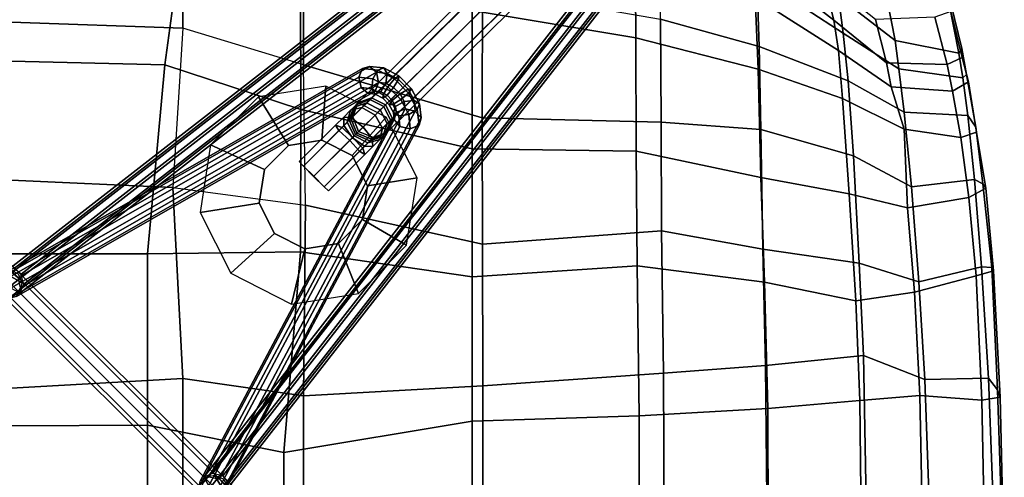
# Model space of a CAD drawing. Units: inches. Extents: x -10 to 156, y 14 to 111.
# Drawn here: x 15 to 24, y 77 to 81 of the extents above; entities that cross this region are included whole.
import ezdxf

# ---------------------------------------------------------------- set-up
doc = ezdxf.new("R2010")
doc.units = ezdxf.units.IN
doc.header["$MEASUREMENT"] = 0
doc.layers.add('SEAT', color=5, linetype='Continuous')
doc.layers.add('SEAT-BASE', color=5, linetype='Continuous')

# ---------------------------------------------------------------- blocks, each defined once
blk = doc.blocks.new('LDSR_0T')
at = {"layer": 'SEAT'}
for points in [[(-4.1482, -1.5551, 15.8895), (-4.2034, 0, 15.7559), (-5.292, 0, 16.1838), (-5.2206, -1.5562, 16.2787)], [(-3.8168, -1.3924, 16.1566), (-4.9507, -1.547, 16.5535), (-5.034, 0, 16.4667), (-3.8491, 0, 16.0944)], [(-2.7723, 0, 15.6446), (-4.2034, 0, 15.7559), (-4.1482, -1.5551, 15.8895), (-2.7064, -1.4659, 15.7191)], [(-2.1029, 0, 16.025), (-2.1049, -1.2374, 16.051), (-3.8168, -1.3924, 16.1566), (-3.8491, 0, 16.0944)], [(-0.9732, -1.5553, 15.7961), (-0.8864, 0, 15.7884), (-2.7723, 0, 15.6446), (-2.7064, -1.4659, 15.7191)], [(-0.5506, -1.2366, 16.2028), (-2.1049, -1.2374, 16.051), (-2.1029, 0, 16.025), (-0.5456, 0, 16.1667)], [(0.8779, 0, 16.0233), (-0.8864, 0, 15.7884), (-0.9732, -1.5553, 15.7961), (0.7647, -1.5567, 16.0429)], [(1.3069, 0, 16.4238), (1.3015, -1.236, 16.4647), (-0.5506, -1.2366, 16.2028), (-0.5456, 0, 16.1667)], [(-2.1219, -2.6241, 16.1599), (-3.4111, -2.6242, 16.2441), (-3.8168, -1.3924, 16.1566), (-2.1049, -1.2374, 16.051)], [(-0.3021, -2.4724, 16.3164), (-2.1219, -2.6241, 16.1599), (-2.1049, -1.2374, 16.051), (-0.5506, -1.2366, 16.2028)], [(1.3015, -1.236, 16.4647), (1.2921, -2.471, 16.5418), (-0.3021, -2.4724, 16.3164), (-0.5506, -1.2366, 16.2028)], [(-4.4883, -2.6233, 16.5361), (-4.9507, -1.547, 16.5535), (-3.8168, -1.3924, 16.1566), (-3.4111, -2.6242, 16.2441)], [(-4.1482, -1.5551, 15.8895), (-2.7064, -1.4659, 15.7191), (-2.5466, -2.6684, 15.8893), (-3.8157, -2.6506, 15.9965)], [(-0.817, -2.6495, 15.8876), (-0.9732, -1.5553, 15.7961), (-2.7064, -1.4659, 15.7191), (-2.5466, -2.6684, 15.8893)], [(-5.078, -2.6522, 16.477), (-3.8157, -2.6506, 15.9965), (-4.1482, -1.5551, 15.8895), (-5.2206, -1.5562, 16.2787)], [(0.7647, -1.5567, 16.0429), (-0.9732, -1.5553, 15.7961), (-0.817, -2.6495, 15.8876), (0.9498, -2.6511, 16.1256)], [(-0.3021, -2.4724, 16.3164), (-0.5866, -4.1772, 16.464), (-1.8961, -4.1771, 16.4206), (-2.1219, -2.6241, 16.1599)], [(1.5454, -4.1775, 16.6824), (-0.5866, -4.1772, 16.464), (-0.3021, -2.4724, 16.3164), (1.2921, -2.471, 16.5418)], [(-3.8157, -2.6506, 15.9965), (-5.078, -2.6522, 16.477), (-4.5126, -4.2705, 16.6112), (-3.336, -4.2699, 16.2347)], [(-3.4111, -2.6242, 16.2441), (-3.0566, -4.1777, 16.5121), (-4.3102, -4.1786, 16.8588), (-4.4883, -2.6233, 16.5361)], [(-2.1904, -4.2704, 16.1273), (-2.5466, -2.6684, 15.8893), (-3.8157, -2.6506, 15.9965), (-3.336, -4.2699, 16.2347)], [(-1.8961, -4.1771, 16.4206), (-3.0566, -4.1777, 16.5121), (-3.4111, -2.6242, 16.2441), (-2.1219, -2.6241, 16.1599)], [(-0.817, -2.6495, 15.8876), (-2.5466, -2.6684, 15.8893), (-2.1904, -4.2704, 16.1273), (-0.9076, -4.2734, 16.1375)], [(1.1473, -4.2751, 16.3052), (0.9498, -2.6511, 16.1256), (-0.817, -2.6495, 15.8876), (-0.9076, -4.2734, 16.1375)], [(-4.3102, -4.1786, 16.8588), (-4.0608, -5.6617, 17.3291), (-4.9526, -5.6544, 17.9035), (-5.4196, -4.1789, 17.5844)], [(-3.0356, -5.6644, 17.0272), (-4.0608, -5.6617, 17.3291), (-4.3102, -4.1786, 16.8588), (-3.0566, -4.1777, 16.5121)], [(-1.8961, -4.1771, 16.4206), (-1.9949, -5.6733, 16.8889), (-3.0356, -5.6644, 17.0272), (-3.0566, -4.1777, 16.5121)], [(-0.6369, -5.6908, 16.8101), (-1.9949, -5.6733, 16.8889), (-1.8961, -4.1771, 16.4206), (-0.5866, -4.1772, 16.464)], [(1.5454, -4.1775, 16.6824), (1.5189, -5.6916, 16.8935), (-0.6369, -5.6908, 16.8101), (-0.5866, -4.1772, 16.464)], [(-3.2986, -5.8888, 16.8028), (-3.336, -4.2699, 16.2347), (-4.5126, -4.2705, 16.6112), (-4.2321, -5.8856, 17.1376)], [(-2.1904, -4.2704, 16.1273), (-3.336, -4.2699, 16.2347), (-3.2986, -5.8888, 16.8028), (-2.3113, -5.894, 16.6944)], [(-1.0212, -5.9125, 16.5889), (-0.9076, -4.2734, 16.1375), (-2.1904, -4.2704, 16.1273), (-2.3113, -5.894, 16.6944)], [(1.1473, -4.2751, 16.3052), (-0.9076, -4.2734, 16.1375), (-1.0212, -5.9125, 16.5889), (1.0648, -5.9201, 16.6051)], [(-4.9526, -5.6544, 17.9035), (-4.0608, -5.6617, 17.3291), (-3.7765, -6.769, 17.8312), (-4.4295, -6.742, 18.2484)], [(-4.0608, -5.6617, 17.3291), (-3.0356, -5.6644, 17.0272), (-2.7972, -6.7946, 17.5542), (-3.7765, -6.769, 17.8312)], [(-3.0356, -5.6644, 17.0272), (-1.9949, -5.6733, 16.8889), (-1.8464, -6.8269, 17.393), (-2.7972, -6.7946, 17.5542)], [(-0.7032, -6.8562, 17.2636), (-1.8464, -6.8269, 17.393), (-1.9949, -5.6733, 16.8889), (-0.6369, -5.6908, 16.8101)], [(1.5189, -5.6916, 16.8935), (1.4741, -6.8632, 17.248), (-0.7032, -6.8562, 17.2636), (-0.6369, -5.6908, 16.8101)], [(-5.0305, -5.8765, 17.7394), (-4.6137, -6.7569, 18.0304), (-3.983, -6.7795, 17.5367), (-4.2321, -5.8856, 17.1376)], [(-4.2321, -5.8856, 17.1376), (-3.983, -6.7795, 17.5367), (-3.2313, -6.793, 17.2565), (-3.2986, -5.8888, 16.8028)], [(-3.2986, -5.8888, 16.8028), (-3.2313, -6.793, 17.2565), (-2.1468, -6.811, 17.1211), (-2.3113, -5.894, 16.6944)], [(-1.0915, -6.8362, 16.9931), (-1.0212, -5.9125, 16.5889), (-2.3113, -5.894, 16.6944), (-2.1468, -6.811, 17.1211)], [(1.0648, -5.9201, 16.6051), (-1.0212, -5.9125, 16.5889), (-1.0915, -6.8362, 16.9931), (1.0241, -6.8577, 16.9234)], [(-4.8025, -6.7078, 18.7067), (-4.2234, -7.4537, 18.8916), (-4.6052, -7.3564, 19.486), (-5.1897, -6.6249, 19.4711)], [(-5.0574, -6.7277, 18.4528), (-4.436, -7.4975, 18.6898), (-4.1035, -7.5391, 18.4005), (-4.6137, -6.7569, 18.0304)], [(-4.8025, -6.7078, 18.7067), (-4.4295, -6.742, 18.2484), (-3.9484, -7.4953, 18.5862), (-4.2234, -7.4537, 18.8916)], [(-3.983, -6.7795, 17.5367), (-4.6137, -6.7569, 18.0304), (-4.1035, -7.5391, 18.4005), (-3.6733, -7.5834, 18.0622)], [(-3.7765, -6.769, 17.8312), (-3.5129, -7.534, 18.3252), (-3.9484, -7.4953, 18.5862), (-4.4295, -6.742, 18.2484)], [(-2.7972, -6.7946, 17.5542), (-2.6492, -7.592, 18.0893), (-3.5129, -7.534, 18.3252), (-3.7765, -6.769, 17.8312)], [(-3.2313, -6.793, 17.2565), (-3.983, -6.7795, 17.5367), (-3.6733, -7.5834, 18.0622), (-2.9911, -7.6313, 17.8294)], [(-2.1468, -6.811, 17.1211), (-3.2313, -6.793, 17.2565), (-2.9911, -7.6313, 17.8294), (-2.0188, -7.6847, 17.6491)], [(-1.8464, -6.8269, 17.393), (-1.6783, -7.6549, 17.8787), (-2.6492, -7.592, 18.0893), (-2.7972, -6.7946, 17.5542)], [(-1.1825, -7.7227, 17.508), (-1.0915, -6.8362, 16.9931), (-2.1468, -6.811, 17.1211), (-2.0188, -7.6847, 17.6491)], [(-0.7733, -7.6904, 17.7455), (-1.6783, -7.6549, 17.8787), (-1.8464, -6.8269, 17.393), (-0.7032, -6.8562, 17.2636)], [(1.0241, -6.8577, 16.9234), (-1.0915, -6.8362, 16.9931), (-1.1825, -7.7227, 17.508), (0.9662, -7.7612, 17.3807)], [(1.4741, -6.8632, 17.248), (1.1516, -7.7122, 17.6548), (-0.7733, -7.6904, 17.7455), (-0.7032, -6.8562, 17.2636)], [(-4.6052, -7.3564, 19.486), (-4.2234, -7.4537, 18.8916), (-3.8337, -7.9302, 19.0215), (-4.2291, -7.8316, 19.4892)], [(-4.7967, -7.4208, 19.248), (-4.3907, -7.941, 19.2843), (-4.0385, -8.0097, 18.8658), (-4.436, -7.4975, 18.6898)], [(-3.9484, -7.4953, 18.5862), (-3.6167, -7.975, 18.8223), (-3.8337, -7.9302, 19.0215), (-4.2234, -7.4537, 18.8916)], [(-4.1035, -7.5391, 18.4005), (-4.436, -7.4975, 18.6898), (-4.0385, -8.0097, 18.8658), (-3.7817, -8.0446, 18.6734)], [(-4.1035, -7.5391, 18.4005), (-3.7817, -8.0446, 18.6734), (-3.3883, -8.0926, 18.4162), (-3.6733, -7.5834, 18.0622)], [(-3.9484, -7.4953, 18.5862), (-3.5129, -7.534, 18.3252), (-3.2338, -8.0926, 18.5574), (-3.6167, -7.975, 18.8223)], [(-3.5129, -7.534, 18.3252), (-2.6492, -7.592, 18.0893), (-2.5204, -8.1221, 18.4211), (-3.2338, -8.0926, 18.5574)], [(-3.6733, -7.5834, 18.0622), (-3.3883, -8.0926, 18.4162), (-2.7101, -8.157, 18.2239), (-2.9911, -7.6313, 17.8294)], [(-2.9911, -7.6313, 17.8294), (-2.7101, -8.157, 18.2239), (-1.8507, -8.2253, 18.005), (-2.0188, -7.6847, 17.6491)], [(-2.6492, -7.592, 18.0893), (-1.6783, -7.6549, 17.8787), (-1.7552, -8.186, 18.2259), (-2.5204, -8.1221, 18.4211)], [(-1.6783, -7.6549, 17.8787), (-0.7733, -7.6904, 17.7455), (-0.8198, -8.2323, 18.0623), (-1.7552, -8.186, 18.2259)], [(-2.0188, -7.6847, 17.6491), (-1.8507, -8.2253, 18.005), (-0.9641, -8.28, 17.8436), (-1.1825, -7.7227, 17.508)], [(-1.1825, -7.7227, 17.508), (-0.9641, -8.28, 17.8436), (0.9152, -8.3455, 17.6887), (0.9662, -7.7612, 17.3807)], [(-0.7733, -7.6904, 17.7455), (1.1516, -7.7122, 17.6548), (1.1184, -8.2734, 17.9077), (-0.8198, -8.2323, 18.0623)], [(-3.8337, -7.9302, 19.0215), (-3.8186, -8.48, 19.102), (-4.2488, -8.3693, 19.4811), (-4.2291, -7.8316, 19.4892)], [(-3.8337, -7.9302, 19.0215), (-3.6167, -7.975, 18.8223), (-3.5796, -8.5303, 18.9409), (-3.8186, -8.48, 19.102)], [(-4.0385, -8.0097, 18.8658), (-4.3907, -7.941, 19.2843), (-4.3817, -8.4952, 19.3495), (-3.9243, -8.5881, 18.949)], [(-4.0385, -8.0097, 18.8658), (-3.9243, -8.5881, 18.949), (-3.6982, -8.6234, 18.7931), (-3.7817, -8.0446, 18.6734)], [(-3.2338, -8.0926, 18.5574), (-3.1582, -8.6047, 18.7121), (-3.5796, -8.5303, 18.9409), (-3.6167, -7.975, 18.8223)], [(-3.3883, -8.0926, 18.4162), (-3.7817, -8.0446, 18.6734), (-3.6982, -8.6234, 18.7931), (-3.3582, -8.6681, 18.5951)], [(-2.7101, -8.157, 18.2239), (-3.3883, -8.0926, 18.4162), (-3.3582, -8.6681, 18.5951), (-2.7769, -8.7289, 18.3338)], [(-2.5204, -8.1221, 18.4211), (-2.614, -8.6784, 18.4912), (-3.1582, -8.6047, 18.7121), (-3.2338, -8.0926, 18.5574)], [(-1.8507, -8.2253, 18.005), (-2.7101, -8.157, 18.2239), (-2.7769, -8.7289, 18.3338), (-1.9849, -8.7932, 18.0955)], [(-1.7552, -8.186, 18.2259), (-1.9047, -8.7427, 18.291), (-2.614, -8.6784, 18.4912), (-2.5204, -8.1221, 18.4211)], [(-0.8198, -8.2323, 18.0623), (-0.7772, -8.7959, 18.105), (-1.9047, -8.7427, 18.291), (-1.7552, -8.186, 18.2259)], [(-0.9641, -8.28, 17.8436), (-1.8507, -8.2253, 18.005), (-1.9849, -8.7932, 18.0955), (-0.9765, -8.8547, 17.9204)], [(0.9152, -8.3455, 17.6887), (-0.9641, -8.28, 17.8436), (-0.9765, -8.8547, 17.9204), (0.7863, -8.9227, 17.7641)], [(1.1184, -8.2734, 17.9077), (0.8883, -8.8274, 17.9691), (-0.7772, -8.7959, 18.105), (-0.8198, -8.2323, 18.0623)], [(-3.885, -8.6166, 19.0772), (-4.3017, -8.5139, 19.4439), (-4.2488, -8.3693, 19.4811), (-3.8186, -8.48, 19.102)], [(-4.3726, -8.5141, 19.3988), (-3.9637, -8.6136, 19.0382), (-3.9243, -8.5881, 18.949), (-4.3817, -8.4952, 19.3495)], [(-3.9637, -8.6136, 19.0382), (-4.3726, -8.5141, 19.3988), (-4.3017, -8.5139, 19.4439), (-3.885, -8.6166, 19.0772)], [(-3.5796, -8.5303, 18.9409), (-3.6618, -8.6735, 18.9035), (-3.885, -8.6166, 19.0772), (-3.8186, -8.48, 19.102)], [(-3.2057, -8.7472, 18.657), (-3.6618, -8.6735, 18.9035), (-3.5796, -8.5303, 18.9409), (-3.1582, -8.6047, 18.7121)], [(-3.9243, -8.5881, 18.949), (-3.9637, -8.6136, 19.0382), (-3.7281, -8.6556, 18.8557), (-3.6982, -8.6234, 18.7931)], [(-3.6618, -8.6735, 18.9035), (-3.7281, -8.6556, 18.8557), (-3.9637, -8.6136, 19.0382), (-3.885, -8.6166, 19.0772)], [(-3.7281, -8.6556, 18.8557), (-3.2535, -8.7407, 18.5821), (-3.3582, -8.6681, 18.5951), (-3.6982, -8.6234, 18.7931)], [(-2.614, -8.6784, 18.4912), (-2.6979, -8.8312, 18.4079), (-3.2057, -8.7472, 18.657), (-3.1582, -8.6047, 18.7121)], [(-3.2535, -8.7407, 18.5821), (-3.7281, -8.6556, 18.8557), (-3.6618, -8.6735, 18.9035), (-3.2057, -8.7472, 18.657)], [(-3.3582, -8.6681, 18.5951), (-3.2535, -8.7407, 18.5821), (-2.7385, -8.8052, 18.3496), (-2.7769, -8.7289, 18.3338)], [(-2.6979, -8.8312, 18.4079), (-2.7385, -8.8052, 18.3496), (-3.2535, -8.7407, 18.5821), (-3.2057, -8.7472, 18.657)], [(-2.7385, -8.8052, 18.3496), (-1.9789, -8.8869, 18.1342), (-1.9849, -8.7932, 18.0955), (-2.7769, -8.7289, 18.3338)], [(-1.949, -8.9011, 18.1915), (-2.6979, -8.8312, 18.4079), (-2.614, -8.6784, 18.4912), (-1.9047, -8.7427, 18.291)], [(-1.9789, -8.8869, 18.1342), (-2.7385, -8.8052, 18.3496), (-2.6979, -8.8312, 18.4079), (-1.949, -8.9011, 18.1915)], [(-0.8713, -8.9361, 17.9366), (-0.9765, -8.8547, 17.9204), (-1.9849, -8.7932, 18.0955), (-1.9789, -8.8869, 18.1342)], [(-0.7772, -8.7959, 18.105), (-0.8035, -8.9616, 18.0053), (-1.949, -8.9011, 18.1915), (-1.9047, -8.7427, 18.291)], [(0.7738, -8.999, 17.8889), (-0.8035, -8.9616, 18.0053), (-0.7772, -8.7959, 18.105), (0.8883, -8.8274, 17.9691)], [(-0.8035, -8.9616, 18.0053), (-0.8713, -8.9361, 17.9366), (-1.9789, -8.8869, 18.1342), (-1.949, -8.9011, 18.1915)], [(0.7863, -8.9227, 17.7641), (-0.9765, -8.8547, 17.9204), (-0.8713, -8.9361, 17.9366), (0.7846, -8.9927, 17.7944)], [(0.7846, -8.9927, 17.7944), (-0.8713, -8.9361, 17.9366), (-0.8035, -8.9616, 18.0053), (0.7738, -8.999, 17.8889)]]:
    blk.add_3dface(points, dxfattribs=at)
at = {"layer": 'SEAT-BASE'}
for points in [[(-3.7786, 3.3842, 13.4697), (-1.9232, -0.066, 9.827), (-1.8439, -0.0983, 9.8697), (-3.6992, 3.352, 13.5124)], [(-3.6992, 3.352, 13.5124), (-1.8439, -0.0983, 9.8697), (-1.7507, -0.0778, 9.8635), (-3.606, 3.3725, 13.5061)], [(-1.9232, 0.066, 9.827), (-3.784, -3.1829, 13.4697), (-3.7046, -3.1507, 13.5124), (-1.8439, 0.0983, 9.8697)], [(-1.8439, 0.0983, 9.8697), (-3.7046, -3.1507, 13.5124), (-3.6114, -3.1712, 13.5061), (-1.7507, 0.0778, 9.8635)], [(-1.9529, 0.0363, 9.7217), (-7.135, -6.6217, 2.8489), (-7.1541, -6.6879, 2.9153), (-1.972, -0.0299, 9.788)], [(-1.8735, 0.0687, 9.6793), (-7.0555, -6.5894, 2.8065), (-7.135, -6.6217, 2.8489), (-1.9529, 0.0363, 9.7217)], [(-1.7803, 0.0481, 9.6856), (-6.9623, -6.6099, 2.8129), (-7.0555, -6.5894, 2.8065), (-1.8735, 0.0687, 9.6793)], [(-1.7279, -0.0132, 9.7371), (-6.9099, -6.6712, 2.8643), (-6.9623, -6.6099, 2.8129), (-1.7803, 0.0481, 9.6856)], [(-1.9422, 0, 9.7605), (-3.8029, -3.249, 13.4032), (-3.784, -3.1829, 13.4697), (-1.9232, 0.066, 9.827)], [(-1.7507, 0.0778, 9.8635), (-3.6114, -3.1712, 13.5061), (-3.5589, -3.2324, 13.4547), (-1.6981, 0.0166, 9.812)], [(-1.6981, 0.0166, 9.812), (-3.5589, -3.2324, 13.4547), (-3.5778, -3.2985, 13.3882), (-1.7171, -0.0495, 9.7455)], [(-2.0052, 0, 9.7573), (0, -2.0052, 9.7573), (0, -1.9534, 9.8457), (-1.9534, 0, 9.8457)], [(-1.9534, 0, 9.6689), (0, -1.9534, 9.6689), (0, -2.0052, 9.7573), (-2.0052, 0, 9.7573)], [(-1.8284, 0, 9.6323), (0, -1.8284, 9.6323), (0, -1.9534, 9.6689), (-1.9534, 0, 9.6689)], [(-1.9534, 0, 9.8457), (0, -1.9534, 9.8457), (0, -1.8284, 9.8823), (-1.8284, 0, 9.8823)], [(-1.7034, 0, 9.6689), (0, -1.7034, 9.6689), (0, -1.8284, 9.6323), (-1.8284, 0, 9.6323)], [(-1.8284, 0, 9.8823), (0, -1.8284, 9.8823), (0, -1.7034, 9.8457), (-1.7034, 0, 9.8457)], [(-1.6517, 0, 9.7573), (0, -1.6517, 9.7573), (0, -1.7034, 9.6689), (-1.7034, 0, 9.6689)], [(-1.7034, 0, 9.8457), (0, -1.7034, 9.8457), (0, -1.6517, 9.7573), (-1.6517, 0, 9.7573)], [(-1.972, -0.0299, 9.788), (-7.1541, -6.6879, 2.9153), (-7.1017, -6.7492, 2.9667), (-1.9196, -0.0912, 9.8395)], [(-1.8264, -0.1117, 9.8459), (-7.0084, -6.7697, 2.9731), (-6.929, -6.7374, 2.9307), (-1.747, -0.0794, 9.8034)], [(-1.747, -0.0794, 9.8034), (-6.929, -6.7374, 2.9307), (-6.9099, -6.6712, 2.8643), (-1.7279, -0.0132, 9.7371)], [(-1.8897, -0.0613, 9.709), (-3.7504, -3.3102, 13.3517), (-3.8029, -3.249, 13.4032), (-1.9422, 0, 9.7605)], [(-1.7964, -0.0817, 9.7028), (-3.6572, -3.3307, 13.3455), (-3.7504, -3.3102, 13.3517), (-1.8897, -0.0613, 9.709)], [(-1.7171, -0.0495, 9.7455), (-3.5778, -3.2985, 13.3882), (-3.6572, -3.3307, 13.3455), (-1.7964, -0.0817, 9.7028)], [(-1.9196, -0.0912, 9.8395), (-7.1017, -6.7492, 2.9667), (-7.0084, -6.7697, 2.9731), (-1.8264, -0.1117, 9.8459)], [(-6.7697, -7.0084, 2.9731), (-0.1117, -1.8264, 9.8459), (-0.0794, -1.747, 9.8034), (-6.7374, -6.929, 2.9307)], [(-6.7374, -6.929, 2.9307), (-0.0794, -1.747, 9.8034), (-0.0132, -1.7279, 9.7371), (-6.6712, -6.9099, 2.8643)], [(-6.6712, -6.9099, 2.8643), (-0.0132, -1.7279, 9.7371), (0.0481, -1.7803, 9.6856), (-6.6099, -6.9623, 2.8129)], [(-6.6099, -6.9623, 2.8129), (0.0481, -1.7803, 9.6856), (0.0687, -1.8735, 9.6793), (-6.5894, -7.0556, 2.8065)], [(-3.3862, -3.4901, 13.3882), (-0.0495, -1.7171, 9.7455), (-0.0817, -1.7964, 9.7028), (-3.4185, -3.5694, 13.3455)], [(-3.3202, -3.4711, 13.4547), (0.0166, -1.6981, 9.812), (-0.0495, -1.7171, 9.7455), (-3.3862, -3.4901, 13.3882)], [(-3.259, -3.5236, 13.5061), (0.0778, -1.7507, 9.8635), (0.0166, -1.6981, 9.812), (-3.3202, -3.4711, 13.4547)], [(-3.2385, -3.6169, 13.5124), (0.0983, -1.8439, 9.8697), (0.0778, -1.7507, 9.8635), (-3.259, -3.5236, 13.5061)], [(-2.4802, -1.713, 15.8258), (-2.5635, -2.2476, 15.415), (-2.8687, -2.2954, 15.4229), (-3.0905, -1.8086, 15.8417)], [(-1.9295, -1.9929, 15.846), (-2.2882, -2.3876, 15.4251), (-2.5635, -2.2476, 15.415), (-2.4802, -1.713, 15.8258)], [(-0.0983, -1.8439, 9.8697), (3.3389, -3.8789, 13.5124), (3.3594, -3.7857, 13.5061), (-0.0778, -1.7507, 9.8635)], [(-6.7492, -7.1017, 2.9667), (-0.0912, -1.9196, 9.8395), (-0.1117, -1.8264, 9.8459), (-6.7697, -7.0084, 2.9731)], [(-3.0905, -1.8086, 15.8417), (-2.8687, -2.2954, 15.4229), (-3.0872, -2.5128, 15.4458), (-3.5275, -2.2432, 15.8875)], [(-3.4185, -3.5694, 13.3455), (-0.0817, -1.7964, 9.7028), (-0.0613, -1.8897, 9.709), (-3.398, -3.6626, 13.3517)], [(-3.2707, -3.6962, 13.4697), (0.066, -1.9232, 9.827), (0.0983, -1.8439, 9.8697), (-3.2385, -3.6169, 13.5124)], [(-0.066, -1.9232, 9.827), (3.3711, -3.9583, 13.4697), (3.3389, -3.8789, 13.5124), (-0.0983, -1.8439, 9.8697)], [(-6.6879, -7.1541, 2.9153), (-0.0299, -1.972, 9.788), (-0.0912, -1.9196, 9.8395), (-6.7492, -7.1017, 2.9667)], [(-6.6217, -7.135, 2.8489), (0.0363, -1.9529, 9.7217), (-0.0299, -1.972, 9.788), (-6.6879, -7.1541, 2.9153)], [(-6.5894, -7.0556, 2.8065), (0.0687, -1.8735, 9.6793), (0.0363, -1.9529, 9.7217), (-6.6217, -7.135, 2.8489)], [(-3.398, -3.6626, 13.3517), (-0.0613, -1.8897, 9.709), (0, -1.9422, 9.7605), (-3.3368, -3.7152, 13.4032)], [(-3.3368, -3.7152, 13.4032), (0, -1.9422, 9.7605), (0.066, -1.9232, 9.827), (-3.2707, -3.6962, 13.4697)], [(-1.649, -2.5414, 15.8944), (-2.1479, -2.6619, 15.4493), (-2.2882, -2.3876, 15.4251), (-1.9295, -1.9929, 15.846)], [(-3.5275, -2.2432, 15.8875), (-3.0872, -2.5128, 15.4458), (-3.1356, -2.8166, 15.475), (-3.6242, -2.8508, 15.9457)], [(-1.7456, -3.1491, 15.9527), (-2.1963, -2.9657, 15.4784), (-2.1479, -2.6619, 15.4493), (-1.649, -2.5414, 15.8944)], [(-2.9401, -2.6107, 15.2786), (-2.8999, -2.6486, 15.164), (-3.2211, -2.9699, 15.1256), (-3.2698, -2.9405, 15.2402)], [(-2.8996, -2.6484, 15.4199), (-2.9401, -2.6107, 15.2786), (-3.2698, -2.9405, 15.2402), (-3.2506, -2.9994, 15.3815)], [(-2.8079, -2.7442, 15.4733), (-2.8996, -2.6484, 15.4199), (-3.2506, -2.9994, 15.3815), (-3.1575, -3.0938, 15.4349)], [(-2.8999, -2.6486, 15.164), (-2.8055, -2.7417, 15.1106), (-3.1324, -3.0687, 15.0722), (-3.2211, -2.9699, 15.1256)], [(-2.7121, -2.8359, 15.4199), (-2.8079, -2.7442, 15.4733), (-3.1575, -3.0938, 15.4349), (-3.0631, -3.1869, 15.3815)], [(-2.8055, -2.7417, 15.1106), (-2.7124, -2.8361, 15.164), (-3.0336, -3.1574, 15.1256), (-3.1324, -3.0687, 15.0722)], [(-3.6242, -2.8508, 15.9457), (-3.1356, -2.8166, 15.475), (-2.9953, -3.0908, 15.4992), (-3.3436, -3.3994, 15.9942)], [(-2.6744, -2.8763, 15.2786), (-2.7121, -2.8359, 15.4199), (-3.0631, -3.1869, 15.3815), (-3.0042, -3.2061, 15.2402)], [(-2.7124, -2.8361, 15.164), (-2.6744, -2.8763, 15.2786), (-3.0042, -3.2061, 15.2402), (-3.0336, -3.1574, 15.1256)], [(-3.343, -3.0137, 15.2276), (-3.3367, -3.0855, 15.3569), (-3.2506, -2.9994, 15.3815), (-3.2698, -2.9405, 15.2402)], [(-3.343, -3.0137, 15.2276), (-3.2698, -2.9405, 15.2402), (-3.2211, -2.9699, 15.1256), (-3.267, -3.0158, 15.1083)], [(-3.405, -3.0756, 15.1354), (-3.4304, -3.1792, 15.2371), (-3.3367, -3.0855, 15.3569), (-3.343, -3.0137, 15.2276)], [(-3.405, -3.0756, 15.1354), (-3.343, -3.0137, 15.2276), (-3.267, -3.0158, 15.1083), (-3.2974, -3.0462, 15.0483)], [(-3.2535, -3.1898, 15.4003), (-3.1575, -3.0938, 15.4349), (-3.2506, -2.9994, 15.3815), (-3.3367, -3.0855, 15.3569)], [(-3.1735, -3.1098, 15.0005), (-3.2974, -3.0462, 15.0483), (-3.267, -3.0158, 15.1083), (-3.1559, -3.0922, 15.0392)], [(-3.1559, -3.0922, 15.0392), (-3.267, -3.0158, 15.1083), (-3.2211, -2.9699, 15.1256), (-3.1324, -3.0687, 15.0722)], [(-2.1826, -3.5837, 15.9985), (-2.4148, -3.183, 15.5013), (-2.1963, -2.9657, 15.4784), (-1.7456, -3.1491, 15.9527)], [(-7.525, -7.3375, 1.2817), (-7.6538, -7.3886, 1.3191), (-3.4715, -3.1422, 14.9429), (-3.3465, -3.0953, 14.9116)], [(-7.394, -7.394, 1.2662), (-7.525, -7.3375, 1.2817), (-3.3465, -3.0953, 14.9116), (-3.2117, -3.1475, 14.89)], [(-3.4559, -3.1265, 15.0054), (-3.5027, -3.2515, 15.0679), (-3.4715, -3.2203, 15.146), (-3.4318, -3.1025, 15.0719)], [(-3.405, -3.0756, 15.1354), (-3.4318, -3.1025, 15.0719), (-3.4715, -3.2203, 15.146), (-3.4304, -3.1792, 15.2371)], [(-3.3309, -3.0797, 14.9585), (-3.3465, -3.0953, 14.9116), (-3.4715, -3.1422, 14.9429), (-3.4559, -3.1265, 15.0054)], [(-3.4559, -3.1265, 15.0054), (-3.4318, -3.1025, 15.0719), (-3.3152, -3.064, 15.0054), (-3.3309, -3.0797, 14.9585)], [(-3.2974, -3.0462, 15.0483), (-3.3152, -3.064, 15.0054), (-3.4318, -3.1025, 15.0719), (-3.405, -3.0756, 15.1354)], [(-3.3619, -3.2982, 15.2675), (-3.2535, -3.1898, 15.4003), (-3.3367, -3.0855, 15.3569), (-3.4304, -3.1792, 15.2371)], [(-3.1967, -3.133, 14.9303), (-3.2117, -3.1475, 14.89), (-3.3465, -3.0953, 14.9116), (-3.3309, -3.0797, 14.9585)], [(-3.3436, -3.3994, 15.9942), (-2.9953, -3.0908, 15.4992), (-2.72, -3.2308, 15.5092), (-2.793, -3.6793, 16.0143)], [(-3.1967, -3.133, 14.9303), (-3.3309, -3.0797, 14.9585), (-3.3152, -3.064, 15.0054), (-3.1845, -3.1208, 14.9701)], [(-3.1735, -3.1098, 15.0005), (-3.1845, -3.1208, 14.9701), (-3.3152, -3.064, 15.0054), (-3.2974, -3.0462, 15.0483)], [(-3.2535, -3.1898, 15.4003), (-3.1492, -3.273, 15.3569), (-3.0631, -3.1869, 15.3815), (-3.1575, -3.0938, 15.4349)], [(-3.1967, -3.133, 14.9303), (-3.1845, -3.1208, 14.9701), (-3.1277, -3.2515, 15.0054), (-3.1434, -3.2672, 14.9585)], [(-3.1099, -3.2337, 15.0483), (-3.1277, -3.2515, 15.0054), (-3.1845, -3.1208, 14.9701), (-3.1735, -3.1098, 15.0005)], [(-3.1735, -3.1098, 15.0005), (-3.1559, -3.0922, 15.0392), (-3.0795, -3.2033, 15.1083), (-3.1099, -3.2337, 15.0483)], [(-3.1559, -3.0922, 15.0392), (-3.1324, -3.0687, 15.0722), (-3.0336, -3.1574, 15.1256), (-3.0795, -3.2033, 15.1083)], [(-7.6538, -7.3886, 1.3191), (-7.7049, -7.5174, 1.3565), (-3.5184, -3.2672, 14.9897), (-3.4715, -3.1422, 14.9429)], [(-7.3375, -7.525, 1.2817), (-7.394, -7.394, 1.2662), (-3.2117, -3.1475, 14.89), (-3.159, -3.2828, 14.9116)], [(-3.8029, -3.249, 13.4032), (-3.7889, -3.3767, 13.5055), (-3.7685, -3.3235, 13.5823), (-3.784, -3.1829, 13.4697)], [(-3.784, -3.1829, 13.4697), (-3.7685, -3.3235, 13.5823), (-3.6906, -3.2784, 13.6147), (-3.7046, -3.1507, 13.5124)], [(-3.7046, -3.1507, 13.5124), (-3.6906, -3.2784, 13.6147), (-3.6008, -3.2677, 13.5835), (-3.6114, -3.1712, 13.5061)], [(-3.6114, -3.1712, 13.5061), (-3.6008, -3.2677, 13.5835), (-3.5517, -3.2978, 13.5071), (-3.5589, -3.2324, 13.4547)], [(-3.4559, -3.1265, 15.0054), (-3.4715, -3.1422, 14.9429), (-3.5184, -3.2672, 14.9897), (-3.5027, -3.2515, 15.0679)], [(-3.4304, -3.1792, 15.2371), (-3.4715, -3.2203, 15.146), (-3.409, -3.3453, 15.1772), (-3.3619, -3.2982, 15.2675)], [(-3.3619, -3.2982, 15.2675), (-3.2429, -3.3667, 15.2371), (-3.1492, -3.273, 15.3569), (-3.2535, -3.1898, 15.4003)], [(-3.1434, -3.2672, 14.9585), (-3.159, -3.2828, 14.9116), (-3.2117, -3.1475, 14.89), (-3.1967, -3.133, 14.9303)], [(-3.0774, -3.2793, 15.2276), (-3.0042, -3.2061, 15.2402), (-3.0631, -3.1869, 15.3815), (-3.1492, -3.273, 15.3569)], [(-3.1393, -3.3412, 15.1354), (-3.1099, -3.2337, 15.0483), (-3.0795, -3.2033, 15.1083), (-3.0774, -3.2793, 15.2276)], [(-3.0774, -3.2793, 15.2276), (-3.0795, -3.2033, 15.1083), (-3.0336, -3.1574, 15.1256), (-3.0042, -3.2061, 15.2402)], [(-2.793, -3.6793, 16.0143), (-2.72, -3.2308, 15.5092), (-2.4148, -3.183, 15.5013), (-2.1826, -3.5837, 15.9985)], [(-7.7049, -7.5174, 1.3565), (-7.6484, -7.6484, 1.372), (-3.4559, -3.3922, 15.0054), (-3.5184, -3.2672, 14.9897)], [(-7.3886, -7.6538, 1.3191), (-7.3375, -7.525, 1.2817), (-3.159, -3.2828, 14.9116), (-3.2059, -3.4078, 14.9429)], [(-3.7504, -3.3102, 13.3517), (-3.7398, -3.4067, 13.4291), (-3.7889, -3.3767, 13.5055), (-3.8029, -3.249, 13.4032)], [(-3.7685, -3.3235, 13.5823), (-3.6887, -3.4731, 13.6451), (-3.6181, -3.4142, 13.6717), (-3.6906, -3.2784, 13.6147)], [(-3.6906, -3.2784, 13.6147), (-3.6181, -3.4142, 13.6717), (-3.5459, -3.3704, 13.6266), (-3.6008, -3.2677, 13.5835)], [(-3.5778, -3.2985, 13.3882), (-3.572, -3.3509, 13.4302), (-3.65, -3.3961, 13.3979), (-3.6572, -3.3307, 13.3455)], [(-3.6008, -3.2677, 13.5835), (-3.5459, -3.3704, 13.6266), (-3.5145, -3.3673, 13.5363), (-3.5517, -3.2978, 13.5071)], [(-3.5589, -3.2324, 13.4547), (-3.5517, -3.2978, 13.5071), (-3.572, -3.3509, 13.4302), (-3.5778, -3.2985, 13.3882)], [(-3.5517, -3.2978, 13.5071), (-3.5145, -3.3673, 13.5363), (-3.5422, -3.4068, 13.4536), (-3.572, -3.3509, 13.4302)], [(-3.5027, -3.2515, 15.0679), (-3.5184, -3.2672, 14.9897), (-3.4559, -3.3922, 15.0054), (-3.4402, -3.3765, 15.0835)], [(-3.4402, -3.3765, 15.0835), (-3.409, -3.3453, 15.1772), (-3.4715, -3.2203, 15.146), (-3.5027, -3.2515, 15.0679)], [(-3.3619, -3.2982, 15.2675), (-3.409, -3.3453, 15.1772), (-3.284, -3.4078, 15.146), (-3.2429, -3.3667, 15.2371)], [(-3.1393, -3.3412, 15.1354), (-3.0774, -3.2793, 15.2276), (-3.1492, -3.273, 15.3569), (-3.2429, -3.3667, 15.2371)], [(-3.1902, -3.3922, 15.0054), (-3.2059, -3.4078, 14.9429), (-3.159, -3.2828, 14.9116), (-3.1434, -3.2672, 14.9585)], [(-3.1902, -3.3922, 15.0054), (-3.1434, -3.2672, 14.9585), (-3.1277, -3.2515, 15.0054), (-3.1662, -3.3681, 15.0719)], [(-3.1393, -3.3412, 15.1354), (-3.1662, -3.3681, 15.0719), (-3.1277, -3.2515, 15.0054), (-3.1099, -3.2337, 15.0483)], [(-3.7889, -3.3767, 13.5055), (-3.7164, -3.5125, 13.5625), (-3.6887, -3.4731, 13.6451), (-3.7685, -3.3235, 13.5823)], [(-3.7398, -3.4067, 13.4291), (-3.685, -3.5094, 13.4722), (-3.7164, -3.5125, 13.5625), (-3.7889, -3.3767, 13.5055)], [(-3.6572, -3.3307, 13.3455), (-3.65, -3.3961, 13.3979), (-3.7398, -3.4067, 13.4291), (-3.7504, -3.3102, 13.3517)], [(-3.572, -3.3509, 13.4302), (-3.5422, -3.4068, 13.4536), (-3.6128, -3.4656, 13.4271), (-3.65, -3.3961, 13.3979)], [(-3.6181, -3.4142, 13.6717), (-3.502, -3.5303, 13.6717), (-3.4582, -3.4582, 13.6266), (-3.5459, -3.3704, 13.6266)], [(-3.5459, -3.3704, 13.6266), (-3.4582, -3.4582, 13.6266), (-3.4551, -3.4268, 13.5363), (-3.5145, -3.3673, 13.5363)], [(-3.5145, -3.3673, 13.5363), (-3.4551, -3.4268, 13.5363), (-3.4945, -3.4545, 13.4536), (-3.5422, -3.4068, 13.4536)], [(-3.4402, -3.3765, 15.0835), (-3.4559, -3.3922, 15.0054), (-3.3309, -3.4547, 14.9897), (-3.3152, -3.439, 15.0679)], [(-3.4402, -3.3765, 15.0835), (-3.3152, -3.439, 15.0679), (-3.284, -3.4078, 15.146), (-3.409, -3.3453, 15.1772)], [(-3.1902, -3.3922, 15.0054), (-3.1662, -3.3681, 15.0719), (-3.284, -3.4078, 15.146), (-3.3152, -3.439, 15.0679)], [(-3.2429, -3.3667, 15.2371), (-3.284, -3.4078, 15.146), (-3.1662, -3.3681, 15.0719), (-3.1393, -3.3412, 15.1354)], [(-7.6484, -7.6484, 1.372), (-7.5174, -7.7049, 1.3565), (-3.3309, -3.4547, 14.9897), (-3.4559, -3.3922, 15.0054)], [(-7.5174, -7.7049, 1.3565), (-7.3886, -7.6538, 1.3191), (-3.2059, -3.4078, 14.9429), (-3.3309, -3.4547, 14.9897)], [(-3.65, -3.3961, 13.3979), (-3.6128, -3.4656, 13.4271), (-3.685, -3.5094, 13.4722), (-3.7398, -3.4067, 13.4291)], [(-3.7164, -3.5125, 13.5625), (-3.6003, -3.6286, 13.5625), (-3.5608, -3.6009, 13.6451), (-3.6887, -3.4731, 13.6451)], [(-3.6887, -3.4731, 13.6451), (-3.5608, -3.6009, 13.6451), (-3.502, -3.5303, 13.6717), (-3.6181, -3.4142, 13.6717)], [(-3.6128, -3.4656, 13.4271), (-3.5534, -3.5251, 13.4271), (-3.5972, -3.5972, 13.4722), (-3.685, -3.5094, 13.4722)], [(-3.5422, -3.4068, 13.4536), (-3.4945, -3.4545, 13.4536), (-3.5534, -3.5251, 13.4271), (-3.6128, -3.4656, 13.4271)], [(-3.4945, -3.4545, 13.4536), (-3.4387, -3.4843, 13.4302), (-3.4838, -3.5622, 13.3979), (-3.5534, -3.5251, 13.4271)], [(-3.502, -3.5303, 13.6717), (-3.3661, -3.6028, 13.6147), (-3.3555, -3.513, 13.5835), (-3.4582, -3.4582, 13.6266)], [(-3.4551, -3.4268, 13.5363), (-3.3855, -3.4639, 13.5071), (-3.4387, -3.4843, 13.4302), (-3.4945, -3.4545, 13.4536)], [(-3.4582, -3.4582, 13.6266), (-3.3555, -3.513, 13.5835), (-3.3855, -3.4639, 13.5071), (-3.4551, -3.4268, 13.5363)], [(-3.3855, -3.4639, 13.5071), (-3.3202, -3.4711, 13.4547), (-3.3862, -3.4901, 13.3882), (-3.4387, -3.4843, 13.4302)], [(-3.3555, -3.513, 13.5835), (-3.259, -3.5236, 13.5061), (-3.3202, -3.4711, 13.4547), (-3.3855, -3.4639, 13.5071)], [(-3.3152, -3.439, 15.0679), (-3.3309, -3.4547, 14.9897), (-3.2059, -3.4078, 14.9429), (-3.1902, -3.3922, 15.0054)], [(-3.685, -3.5094, 13.4722), (-3.5972, -3.5972, 13.4722), (-3.6003, -3.6286, 13.5625), (-3.7164, -3.5125, 13.5625)], [(-3.5534, -3.5251, 13.4271), (-3.4838, -3.5622, 13.3979), (-3.4945, -3.652, 13.4291), (-3.5972, -3.5972, 13.4722)], [(-3.5608, -3.6009, 13.6451), (-3.4113, -3.6807, 13.5823), (-3.3661, -3.6028, 13.6147), (-3.502, -3.5303, 13.6717)], [(-3.4838, -3.5622, 13.3979), (-3.4185, -3.5694, 13.3455), (-3.398, -3.6626, 13.3517), (-3.4945, -3.652, 13.4291)], [(-3.4387, -3.4843, 13.4302), (-3.3862, -3.4901, 13.3882), (-3.4185, -3.5694, 13.3455), (-3.4838, -3.5622, 13.3979)], [(-3.3661, -3.6028, 13.6147), (-3.2385, -3.6169, 13.5124), (-3.259, -3.5236, 13.5061), (-3.3555, -3.513, 13.5835)], [(-3.5972, -3.5972, 13.4722), (-3.4945, -3.652, 13.4291), (-3.4644, -3.7011, 13.5055), (-3.6003, -3.6286, 13.5625)], [(-3.6003, -3.6286, 13.5625), (-3.4644, -3.7011, 13.5055), (-3.4113, -3.6807, 13.5823), (-3.5608, -3.6009, 13.6451)], [(-3.4945, -3.652, 13.4291), (-3.398, -3.6626, 13.3517), (-3.3368, -3.7152, 13.4032), (-3.4644, -3.7011, 13.5055)], [(-3.4113, -3.6807, 13.5823), (-3.2707, -3.6962, 13.4697), (-3.2385, -3.6169, 13.5124), (-3.3661, -3.6028, 13.6147)], [(-3.4644, -3.7011, 13.5055), (-3.3368, -3.7152, 13.4032), (-3.2707, -3.6962, 13.4697), (-3.4113, -3.6807, 13.5823)]]:
    blk.add_3dface(points, dxfattribs=at)
for points, invisible_edges in [([(-2.9953, -3.0908, 15.4992), (-3.1356, -2.8166, 15.475), (-2.5635, -2.2476, 15.415), (-2.2882, -2.3876, 15.4251)], 10), ([(-3.0872, -2.5128, 15.4458), (-2.8687, -2.2954, 15.4229), (-2.5635, -2.2476, 15.415), (-3.1356, -2.8166, 15.475)], 4), ([(-2.9953, -3.0908, 15.4992), (-2.2882, -2.3876, 15.4251), (-2.1479, -2.6619, 15.4493), (-2.72, -3.2308, 15.5092)], 5), ([(-2.4148, -3.183, 15.5013), (-2.72, -3.2308, 15.5092), (-2.1479, -2.6619, 15.4493), (-2.1963, -2.9657, 15.4784)], 2)]:
    blk.add_3dface(points, dxfattribs=dict(at, invisible_edges=invisible_edges))

msp = doc.modelspace()

# ---------------------------------------------------------------- block references
at = {"xscale": -1, "rotation": 90}
msp.add_blockref('LDSR_0T', (14.8836, 77.2721), dxfattribs=at)

doc.saveas('drawing.dxf')
